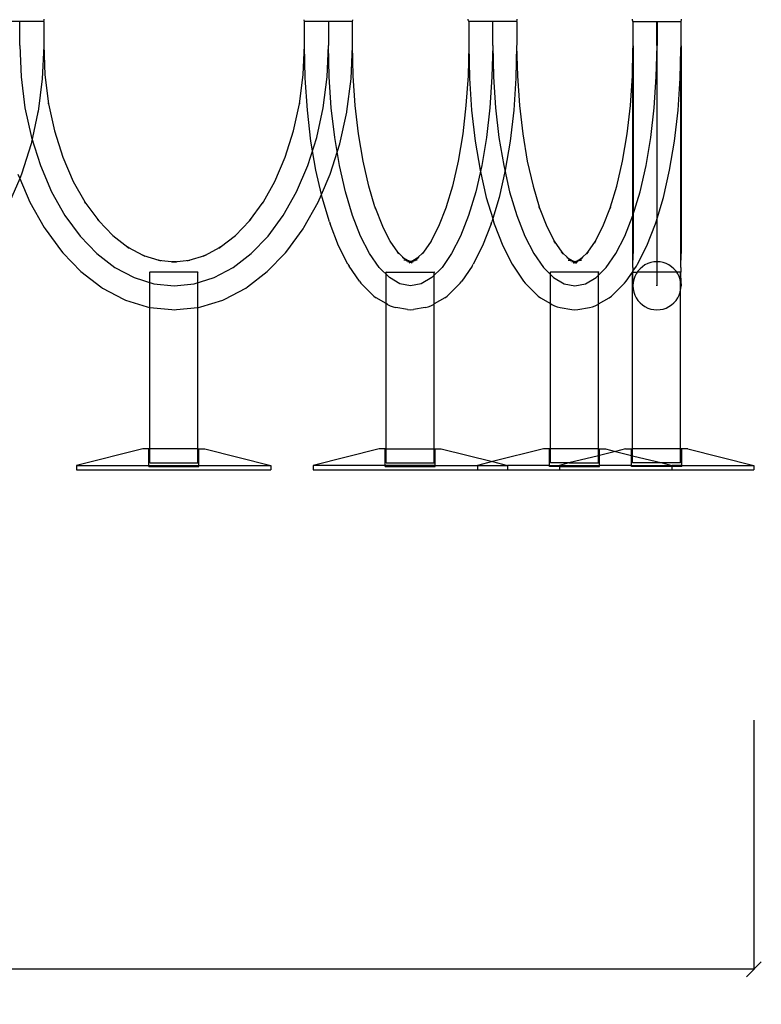
# Model space of a CAD drawing. Units: millimetres. Extents: x 1273 to 9995, y -3006 to 3105.
# Drawn here: x 4764 to 5264, y 1973 to 2637 of the extents above; entities that cross this region are included whole.
import ezdxf

# ---------------------------------------------------------------- set-up
doc = ezdxf.new("R2010")
doc.units = ezdxf.units.MM
doc.styles.get("Standard").update_dxf_attribs({"font": 'Arial.ttf'})
doc.dimstyles.get("Standard").update_dxf_attribs({"dimscale": 2, "dimtxt": 18, "dimasz": 5, "dimexe": 0.18, "dimexo": 0.0625, "dimgap": 0.14, "dimtad": 0, "dimtoh": 1, "dimdec": 0, "dimlfac": -2, "dimzin": 0, "dimdsep": 46, "dimtxsty": 'Standard', "dimblk": 'OBLIQUE', "dimblk1": 'OBLIQUE', "dimblk2": 'OBLIQUE', "dimcen": 2, "dimadec": 0, "dimazin": 0, "dimtfac": 1, "dimtdec": 0, "dimtofl": 0, "dimtmove": 0, "dimatfit": 3, "dimfxl": 1, "dimtolj": 1, "dimtzin": 0, "dimarcsym": 0})

# ---------------------------------------------------------------- blocks, each defined once
blk = doc.blocks.new('_Oblique')
at = {"color": 0, "linetype": 'ByBlock', "lineweight": -2}
blk.add_line((-0.5, -0.5), (0.5, 0.5), dxfattribs=at)
blk = doc.blocks.new('*D14')
at = {"color": 0, "lineweight": -2, "transparency": 16777216}
for p, q in [((1453.02, 2164.35), (1453.02, 1996.03)), ((5258.95, 2164.35), (5258.95, 1996.03)), ((1453.02, 1996.39), (3302.17, 1996.39)), ((5258.95, 1996.39), (3409.8, 1996.39))]:
    blk.add_line(p, q, dxfattribs=at)
at = {"layer": 'Defpoints', "color": 0, "transparency": 16777216}
for p in [(1453.02, 2164.47), (5258.95, 2164.47), (5258.95, 1996.39)]:
    blk.add_point(p, dxfattribs=at)
at = {"color": 0, "lineweight": -2, "transparency": 16777216, "xscale": 10, "yscale": 10, "zscale": 10, "rotation": 180}
blk.add_blockref('_Oblique', (1453.02, 1996.39), dxfattribs=at)
at = {"color": 0, "lineweight": -2, "transparency": 16777216, "xscale": 10, "yscale": 10, "zscale": 10}
blk.add_blockref('_Oblique', (5258.95, 1996.39), dxfattribs=at)
at = {"color": 0, "transparency": 16777216, "insert": (3355.99, 1996.39), "char_height": 36, "attachment_point": 5}
blk.add_mtext('\\A1;3800', dxfattribs=at)

msp = doc.modelspace()

# ---------------------------------------------------------------- linework, layer by layer
for p, q in [((4779.82, 2635.45), (4780.14, 2636.26)), ((4780.14, 2636.26), (4780.14, 2637.08)), ((4955.44, 2636.26), (4955.44, 2636.66)), ((4955.76, 2635.45), (4955.44, 2636.26)), ((4988.13, 2635.45), (4988.46, 2636.26)), ((4988.46, 2636.26), (4988.46, 2636.66)), ((5066.21, 2636.26), (5066.21, 2637.08)), ((5066.54, 2635.45), (5066.21, 2636.26)), ((5098.91, 2635.45), (5099.23, 2636.26)), ((5099.23, 2636.26), (5099.23, 2637.08)), ((5177.01, 2636.26), (5177.01, 2637.08)), ((5177.34, 2635.45), (5177.01, 2636.26)), ((5177.09, 2636.26), (5177.09, 2636.66)), ((5177.41, 2635.45), (5177.09, 2636.26)), ((5209.74, 2635.45), (5210.06, 2636.26)), ((5209.78, 2635.45), (5210.11, 2636.26)), ((5210.06, 2636.26), (5210.06, 2637.08)), ((5210.11, 2636.26), (5210.11, 2636.66)), ((4779.82, 2635.45), (4747.45, 2635.45)), ((4763.63, 2619.25), (4763.63, 2635.45)), ((4779.82, 2635.45), (4779.82, 2619.57)), ((4955.76, 2619.57), (4955.76, 2635.45)), ((4988.13, 2635.45), (4955.76, 2635.45)), ((4971.95, 2635.45), (4971.95, 2619.25)), ((4971.97, 2635.45), (4971.97, 2619.25)), ((4988.15, 2619.45), (4988.13, 2635.45)), ((5066.54, 2635.45), (5066.54, 2619.45)), ((5098.91, 2635.45), (5066.54, 2635.45)), ((5082.72, 2619.25), (5082.72, 2635.45)), ((5082.72, 2619.25), (5082.72, 2635.45)), ((5098.91, 2635.45), (5098.91, 2619.45)), ((5177.41, 2635.45), (5177.34, 2635.45)), ((5177.34, 2635.45), (5177.34, 2616.15)), ((5177.41, 2619.45), (5177.41, 2635.45)), ((5177.41, 2635.45), (5209.74, 2635.45)), ((5193.54, 2619.25), (5193.54, 2635.45)), ((5193.6, 2635.45), (5193.6, 2619.25)), ((5193.6, 2635.45), (5193.6, 2619.25)), ((5209.78, 2635.45), (5209.74, 2635.45)), ((5209.74, 2635.45), (5209.74, 2617.1)), ((5209.8, 2619.25), (5209.78, 2635.45)), ((4763.63, 2619.25), (4764.53, 2598.1)), ((4779.82, 2618.92), (4778.89, 2596.81)), ((4779.82, 2619.57), (4780.67, 2599.39)), ((4779.82, 2619.57), (4779.82, 2618.92)), ((4954.91, 2599.39), (4955.76, 2619.57)), ((4955.78, 2619.04), (4955.76, 2619.57)), ((4956.27, 2597.29), (4955.78, 2619.04)), ((4971.06, 2598.1), (4971.95, 2619.25)), ((4972.44, 2598.1), (4971.97, 2619.25)), ((4987.2, 2596.81), (4988.13, 2618.92)), ((4988.13, 2618.92), (4988.15, 2619.45)), ((4988.61, 2598.91), (4988.15, 2619.45)), ((5066.54, 2619.04), (5066.08, 2598.91)), ((5066.54, 2619.45), (5066.54, 2619.04)), ((5066.54, 2619.04), (5067.02, 2597.29)), ((5082.72, 2619.25), (5082.25, 2598.1)), ((5082.72, 2619.25), (5083.2, 2598.1)), ((5098.9, 2619.04), (5098.42, 2597.29)), ((5098.91, 2619.45), (5098.9, 2619.04)), ((5098.9, 2619.04), (5099.37, 2598.91)), ((5176.95, 2598.91), (5177.34, 2616.15)), ((5177.34, 2616.15), (5177.4, 2619.07)), ((5177.36, 2469.58), (5177.34, 2616.15)), ((5177.4, 2619.07), (5177.39, 2478.95)), ((5177.4, 2619.25), (5177.41, 2619.45)), ((5177.4, 2619.07), (5177.4, 2619.25)), ((5193.12, 2598.1), (5193.6, 2619.25)), ((5193.54, 2619.25), (5193.54, 2598.1)), ((5193.6, 2598.1), (5193.6, 2619.25)), ((5209.29, 2597.29), (5209.74, 2617.1)), ((5209.74, 2617.1), (5209.78, 2619.04)), ((5209.76, 2469.58), (5209.74, 2617.1)), ((5209.78, 2619.04), (5209.8, 2619.25)), ((5209.78, 2619.04), (5209.79, 2478.95)), ((4764.53, 2598.1), (4767.18, 2577.32)), ((4778.89, 2596.81), (4776.07, 2574.76)), ((4780.67, 2599.39), (4783.15, 2580)), ((4952.43, 2580), (4954.91, 2599.39)), ((4957.74, 2575.71), (4956.27, 2597.29)), ((4968.4, 2577.32), (4971.06, 2598.1)), ((4973.85, 2577.32), (4972.44, 2598.1)), ((4984.38, 2574.76), (4987.2, 2596.81)), ((4989.97, 2578.92), (4988.61, 2598.91)), ((5066.08, 2598.91), (5064.72, 2578.92)), ((5067.02, 2597.29), (5068.49, 2575.71)), ((5082.25, 2598.1), (5080.83, 2577.32)), ((5083.2, 2598.1), (5084.61, 2577.32)), ((5098.42, 2597.29), (5096.95, 2575.71)), ((5099.37, 2598.91), (5100.73, 2578.92)), ((5175.59, 2578.92), (5176.95, 2598.91)), ((5191.71, 2577.32), (5193.12, 2598.1)), ((5193.54, 2598.1), (5193.54, 2577.32)), ((5193.6, 2577.32), (5193.6, 2598.1)), ((5207.82, 2575.71), (5209.29, 2597.29)), ((4767.18, 2577.32), (4771.56, 2557.25)), ((4783.15, 2580), (4783.09, 2580.29)), ((4783.15, 2580), (4783.16, 2579.87)), ((4783.16, 2579.87), (4787.16, 2561.64)), ((4948.43, 2561.64), (4952.42, 2579.87)), ((4952.43, 2580), (4952.42, 2579.87)), ((4952.5, 2580.29), (4952.43, 2580)), ((4964.02, 2557.25), (4968.4, 2577.32)), ((4976.18, 2557.25), (4973.85, 2577.32)), ((4992.21, 2559.63), (4989.97, 2578.92)), ((5064.72, 2578.92), (5062.48, 2559.63)), ((5080.83, 2577.32), (5078.5, 2557.25)), ((5084.61, 2577.32), (5086.94, 2557.25)), ((5100.73, 2578.92), (5102.97, 2559.63)), ((5173.35, 2559.63), (5175.59, 2578.92)), ((5189.38, 2557.25), (5191.71, 2577.32)), ((5193.54, 2577.32), (5193.54, 2557.25)), ((5193.6, 2557.25), (5193.6, 2577.32)), ((4775.99, 2574.35), (4771.3, 2552.86)), ((4775.99, 2574.35), (4776.07, 2574.76)), ((4960.15, 2554.87), (4957.74, 2575.71)), ((4979.61, 2552.86), (4984.3, 2574.35)), ((4984.3, 2574.35), (4984.38, 2574.76)), ((5068.49, 2575.71), (5070.91, 2554.87)), ((5096.95, 2575.71), (5094.53, 2554.87)), ((5205.4, 2554.87), (5207.82, 2575.71)), ((4771.56, 2557.25), (4777.59, 2538.25)), ((4787.16, 2561.64), (4792.75, 2543.99)), ((4942.83, 2543.99), (4948.43, 2561.64)), ((4957.99, 2538.25), (4964.02, 2557.25)), ((4979.39, 2538.25), (4976.18, 2557.25)), ((4995.29, 2541.35), (4992.21, 2559.63)), ((5062.48, 2559.63), (5059.4, 2541.35)), ((5078.5, 2557.25), (5075.3, 2538.25)), ((5086.94, 2557.25), (5090.15, 2538.25)), ((5102.97, 2559.63), (5106.05, 2541.35)), ((5170.27, 2541.35), (5173.35, 2559.63)), ((5186.17, 2538.25), (5189.38, 2557.25)), ((5193.54, 2557.25), (5193.54, 2538.25)), ((5193.6, 2538.25), (5193.6, 2557.25)), ((4771.3, 2552.86), (4764.85, 2532.51)), ((4963.48, 2535.14), (4960.15, 2554.87)), ((4973.16, 2532.51), (4979.61, 2552.86)), ((5070.91, 2554.87), (5074.24, 2535.14)), ((5094.53, 2554.87), (5091.21, 2535.14)), ((5202.07, 2535.14), (5205.4, 2554.87)), ((4792.75, 2543.99), (4799.79, 2527.61)), ((4935.79, 2527.61), (4942.83, 2543.99)), ((4777.59, 2538.25), (4785.16, 2520.63)), ((4950.42, 2520.63), (4957.99, 2538.25)), ((4983.41, 2520.63), (4979.39, 2538.25)), ((4999.16, 2524.41), (4995.29, 2541.35)), ((5059.4, 2541.35), (5055.53, 2524.41)), ((5075.3, 2538.25), (5071.28, 2520.63)), ((5090.15, 2538.25), (5094.18, 2520.63)), ((5106.05, 2541.35), (5109.93, 2524.41)), ((5166.39, 2524.41), (5170.27, 2541.35)), ((5182.14, 2520.63), (5186.17, 2538.25)), ((5193.54, 2538.25), (5193.55, 2520.63)), ((5193.6, 2520.63), (5193.6, 2538.25)), ((4763.64, 2529.68), (4756.75, 2513.64)), ((4762.42, 2532.51), (4763.64, 2529.68)), ((4764.85, 2532.51), (4763.64, 2529.68)), ((4763.64, 2529.68), (4770.53, 2513.64)), ((4967.23, 2518.71), (4963.48, 2535.14)), ((4967.23, 2518.71), (4973.16, 2532.51)), ((5074.24, 2535.14), (5078.43, 2516.84)), ((5091.21, 2535.14), (5087.03, 2516.84)), ((5197.89, 2516.84), (5202.07, 2535.14)), ((4799.79, 2527.61), (4807.55, 2513.8)), ((4928.03, 2513.8), (4935.79, 2527.61)), ((5003.33, 2510.43), (4999.16, 2524.41)), ((5055.53, 2524.41), (5051.35, 2510.43)), ((5109.93, 2524.41), (5114.11, 2510.43)), ((5162.21, 2510.43), (5166.39, 2524.41)), ((4785.16, 2520.63), (4794.14, 2504.69)), ((4941.44, 2504.69), (4950.42, 2520.63)), ((4965.05, 2513.64), (4967.23, 2518.71)), ((4967.66, 2516.84), (4967.23, 2518.71)), ((4972.62, 2500.3), (4967.66, 2516.84)), ((4988.19, 2504.69), (4983.41, 2520.63)), ((5071.28, 2520.63), (5066.5, 2504.69)), ((5078.43, 2516.84), (5082.73, 2502.51)), ((5087.03, 2516.84), (5082.73, 2502.51)), ((5094.18, 2520.63), (5098.96, 2504.69)), ((5177.36, 2504.69), (5182.14, 2520.63)), ((5192.93, 2500.3), (5197.89, 2516.84)), ((5193.55, 2520.63), (5193.55, 2504.69)), ((5193.59, 2504.69), (5193.6, 2520.63)), ((4770.53, 2513.64), (4780.15, 2496.58)), ((4807.66, 2513.65), (4807.55, 2513.8)), ((4808.13, 2512.81), (4807.66, 2513.65)), ((4807.66, 2513.65), (4816.94, 2501)), ((4918.64, 2501), (4927.92, 2513.65)), ((4927.92, 2513.65), (4927.45, 2512.81)), ((4928.03, 2513.8), (4927.92, 2513.65)), ((4955.43, 2496.58), (4965.05, 2513.64)), ((5003.41, 2510.25), (5003.33, 2510.43)), ((5008.51, 2497.16), (5003.41, 2510.25)), ((5003.75, 2509.09), (5003.41, 2510.25)), ((5051.28, 2510.25), (5046.18, 2497.16)), ((5051.28, 2510.25), (5050.93, 2509.09)), ((5051.35, 2510.43), (5051.28, 2510.25)), ((5114.17, 2510.26), (5114.11, 2510.43)), ((5114.52, 2509.09), (5114.17, 2510.26)), ((5114.17, 2510.26), (5119.28, 2497.16)), ((5157.03, 2497.16), (5162.15, 2510.26)), ((5162.15, 2510.26), (5161.79, 2509.09)), ((5162.15, 2510.26), (5162.21, 2510.43)), ((4794.14, 2504.69), (4804.38, 2490.72)), ((4931.2, 2490.72), (4941.44, 2504.69)), ((4993.63, 2490.72), (4988.19, 2504.69)), ((5066.5, 2504.69), (5061.05, 2490.72)), ((5098.96, 2504.69), (5104.41, 2490.72)), ((5171.91, 2490.72), (5177.36, 2504.69)), ((5193.55, 2504.69), (5193.55, 2490.72)), ((5193.59, 2490.72), (5193.59, 2504.69)), ((4780.15, 2496.58), (4780.73, 2495.59)), ((4816.94, 2501), (4816.09, 2501.88)), ((4816.94, 2501), (4816.98, 2500.94)), ((4816.98, 2500.94), (4826.44, 2491.13)), ((4909.15, 2491.13), (4918.6, 2500.94)), ((4918.64, 2501), (4918.6, 2500.94)), ((4919.49, 2501.88), (4918.64, 2501)), ((4954.85, 2495.59), (4955.43, 2496.58)), ((4972.62, 2500.3), (4973.04, 2498.95)), ((4978.76, 2484.28), (4973.04, 2498.95)), ((5013.42, 2487.51), (5008.51, 2497.16)), ((5046.18, 2497.16), (5041.26, 2487.51)), ((5081.65, 2498.95), (5075.93, 2484.28)), ((5081.65, 2498.95), (5082.07, 2500.3)), ((5082.73, 2502.51), (5082.07, 2500.3)), ((5082.73, 2502.51), (5083.39, 2500.3)), ((5083.39, 2500.3), (5083.81, 2498.95)), ((5083.81, 2498.95), (5089.54, 2484.28)), ((5119.28, 2497.16), (5124.21, 2487.51)), ((5152.11, 2487.51), (5157.03, 2497.16)), ((5186.78, 2484.28), (5192.51, 2498.95)), ((5192.51, 2498.95), (5192.93, 2500.3)), ((4780.73, 2495.59), (4791.79, 2480.5)), ((4804.38, 2490.72), (4815.71, 2478.95)), ((4826.44, 2491.13), (4836.67, 2483.28)), ((4898.91, 2483.28), (4909.15, 2491.13)), ((4919.87, 2478.95), (4931.2, 2490.72)), ((4943.79, 2480.5), (4954.85, 2495.59)), ((4999.66, 2478.95), (4993.63, 2490.72)), ((5061.05, 2490.72), (5055.03, 2478.95)), ((5104.41, 2490.72), (5110.44, 2478.95)), ((5165.88, 2478.95), (5171.91, 2490.72)), ((5193.55, 2490.72), (5193.55, 2478.95)), ((5193.59, 2478.95), (5193.59, 2490.72)), ((4837.59, 2482.57), (4836.37, 2483.43)), ((4836.37, 2483.43), (4836.67, 2483.28)), ((4836.67, 2483.28), (4837.59, 2482.57)), ((4836.67, 2483.28), (4847.08, 2477.78)), ((4888.51, 2477.78), (4898.91, 2483.28)), ((4899.21, 2483.43), (4897.99, 2482.57)), ((4897.99, 2482.57), (4898.91, 2483.28)), ((4898.91, 2483.28), (4899.21, 2483.43)), ((4985.08, 2471.92), (4978.76, 2484.28)), ((5013.51, 2487.39), (5013.42, 2487.51)), ((5014.23, 2485.98), (5013.51, 2487.39)), ((5018.68, 2479.92), (5013.51, 2487.39)), ((5041.18, 2487.39), (5036.01, 2479.92)), ((5041.18, 2487.39), (5040.46, 2485.98)), ((5041.26, 2487.51), (5041.18, 2487.39)), ((5075.93, 2484.28), (5069.6, 2471.92)), ((5089.54, 2484.28), (5095.87, 2471.92)), ((5124.29, 2487.39), (5124.21, 2487.51)), ((5125.01, 2485.98), (5124.29, 2487.39)), ((5124.29, 2487.39), (5129.47, 2479.93)), ((5146.85, 2479.93), (5152.03, 2487.39)), ((5152.03, 2487.39), (5151.31, 2485.98)), ((5152.11, 2487.51), (5152.03, 2487.39)), ((5180.45, 2471.92), (5186.78, 2484.28)), ((4791.79, 2480.5), (4792.68, 2479.57)), ((4792.68, 2479.57), (4804.99, 2466.77)), ((4815.71, 2478.95), (4827.93, 2469.58)), ((4848.08, 2477.25), (4846.65, 2477.91)), ((4846.65, 2477.91), (4847.08, 2477.78)), ((4847.08, 2477.78), (4848.08, 2477.25)), ((4847.08, 2477.78), (4857.51, 2474.55)), ((4878.07, 2474.55), (4888.51, 2477.78)), ((4888.93, 2477.91), (4887.5, 2477.25)), ((4887.5, 2477.25), (4888.51, 2477.78)), ((4888.51, 2477.78), (4888.93, 2477.91)), ((4907.65, 2469.58), (4919.87, 2478.95)), ((4930.59, 2466.77), (4942.9, 2479.57)), ((4942.9, 2479.57), (4943.79, 2480.5)), ((5006.15, 2469.58), (4999.66, 2478.95)), ((5019.52, 2478.71), (5018.42, 2480.18)), ((5018.68, 2479.92), (5018.42, 2480.18)), ((5019.52, 2478.71), (5018.68, 2479.92)), ((5022.87, 2475.76), (5018.68, 2479.92)), ((5036.01, 2479.92), (5031.82, 2475.76)), ((5036.27, 2480.18), (5035.16, 2478.71)), ((5036.01, 2479.92), (5035.16, 2478.71)), ((5036.27, 2480.18), (5036.01, 2479.92)), ((5055.03, 2478.95), (5048.54, 2469.58)), ((5110.44, 2478.95), (5116.94, 2469.58)), ((5130.31, 2478.71), (5129.21, 2480.18)), ((5129.21, 2480.18), (5129.47, 2479.93)), ((5129.47, 2479.93), (5130.31, 2478.71)), ((5129.47, 2479.93), (5133.66, 2475.77)), ((5142.66, 2475.77), (5146.85, 2479.93)), ((5147.11, 2480.18), (5146, 2478.71)), ((5146, 2478.71), (5146.85, 2479.93)), ((5146.85, 2479.93), (5147.11, 2480.18)), ((5159.37, 2469.58), (5165.88, 2478.95)), ((5177.36, 2469.58), (5177.39, 2478.95)), ((5193.55, 2478.95), (5193.56, 2469.58)), ((5193.58, 2469.58), (5193.59, 2478.95)), ((5209.76, 2469.58), (5209.79, 2478.95)), ((4858.72, 2474.18), (4857.17, 2474.59)), ((4857.17, 2474.59), (4857.51, 2474.55)), ((4857.51, 2474.55), (4858.72, 2474.18)), ((4857.51, 2474.55), (4867.79, 2473.51)), ((4866.17, 2473.34), (4867.79, 2473.51)), ((4867.79, 2473.48), (4866.17, 2473.34)), ((4867.79, 2473.51), (4878.07, 2474.55)), ((4867.79, 2473.51), (4869.41, 2473.34)), ((4869.41, 2473.34), (4867.79, 2473.48)), ((4878.42, 2474.59), (4876.86, 2474.18)), ((4876.86, 2474.18), (4878.07, 2474.55)), ((4878.07, 2474.55), (4878.42, 2474.59)), ((4985.08, 2471.92), (4985.89, 2470.39)), ((4992.78, 2460.45), (4985.89, 2470.39)), ((5023.42, 2475.21), (5021.87, 2476.35)), ((5022.87, 2475.76), (5021.87, 2476.35)), ((5024.38, 2474.26), (5022.82, 2474.59)), ((5024.34, 2474.3), (5022.82, 2474.59)), ((5023.42, 2475.21), (5022.87, 2475.76)), ((5025.9, 2474), (5022.87, 2475.76)), ((5024.34, 2474.3), (5023.42, 2475.21)), ((5024.38, 2474.26), (5024.34, 2474.3)), ((5025.9, 2474), (5024.34, 2474.3)), ((5024.76, 2474.18), (5024.38, 2474.26)), ((5024.79, 2473.85), (5024.38, 2474.26)), ((5026.47, 2473.55), (5024.76, 2474.18)), ((5026.47, 2473.55), (5025.36, 2473.34)), ((5026.73, 2473.44), (5025.36, 2473.34)), ((5027.34, 2473.72), (5025.9, 2474)), ((5026.62, 2473.58), (5025.9, 2474)), ((5027.3, 2473.13), (5026.33, 2472.57)), ((5027.34, 2473.11), (5026.33, 2472.57)), ((5026.62, 2473.58), (5026.47, 2473.55)), ((5026.61, 2473.5), (5026.47, 2473.55)), ((5026.73, 2473.44), (5026.61, 2473.5)), ((5027.34, 2473.72), (5026.62, 2473.58)), ((5026.85, 2473.45), (5026.62, 2473.58)), ((5026.85, 2473.45), (5026.73, 2473.44)), ((5027.3, 2473.13), (5026.73, 2473.44)), ((5027.34, 2473.48), (5026.85, 2473.45)), ((5027.34, 2473.16), (5026.85, 2473.45)), ((5027.34, 2473.16), (5027.3, 2473.13)), ((5027.34, 2473.11), (5027.3, 2473.13)), ((5028.79, 2474), (5027.34, 2473.72)), ((5028.07, 2473.58), (5027.34, 2473.72)), ((5027.84, 2473.45), (5027.34, 2473.48)), ((5027.84, 2473.45), (5027.34, 2473.16)), ((5027.39, 2473.13), (5027.34, 2473.16)), ((5027.39, 2473.13), (5027.34, 2473.11)), ((5028.35, 2472.57), (5027.34, 2473.11)), ((5027.96, 2473.44), (5027.39, 2473.13)), ((5028.35, 2472.57), (5027.39, 2473.13)), ((5028.07, 2473.58), (5027.84, 2473.45)), ((5027.96, 2473.44), (5027.84, 2473.45)), ((5028.08, 2473.5), (5027.96, 2473.44)), ((5029.33, 2473.34), (5027.96, 2473.44)), ((5028.79, 2474), (5028.07, 2473.58)), ((5028.22, 2473.55), (5028.07, 2473.58)), ((5028.22, 2473.55), (5028.08, 2473.5)), ((5029.93, 2474.18), (5028.22, 2473.55)), ((5029.33, 2473.34), (5028.22, 2473.55)), ((5031.82, 2475.76), (5028.79, 2474)), ((5030.34, 2474.3), (5028.79, 2474)), ((5030.3, 2474.26), (5029.9, 2473.85)), ((5030.3, 2474.26), (5029.93, 2474.18)), ((5031.87, 2474.59), (5030.3, 2474.26)), ((5030.34, 2474.3), (5030.3, 2474.26)), ((5031.27, 2475.21), (5030.34, 2474.3)), ((5031.87, 2474.59), (5030.34, 2474.3)), ((5032.82, 2476.35), (5031.27, 2475.21)), ((5031.82, 2475.76), (5031.27, 2475.21)), ((5032.82, 2476.35), (5031.82, 2475.76)), ((5068.8, 2470.39), (5061.91, 2460.45)), ((5068.8, 2470.39), (5069.6, 2471.92)), ((5095.87, 2471.92), (5096.67, 2470.39)), ((5096.67, 2470.39), (5103.57, 2460.45)), ((5134.22, 2475.21), (5132.67, 2476.35)), ((5132.67, 2476.35), (5133.66, 2475.77)), ((5135.18, 2474.26), (5133.63, 2474.59)), ((5133.63, 2474.59), (5135.14, 2474.3)), ((5133.66, 2475.77), (5134.22, 2475.21)), ((5133.66, 2475.77), (5136.7, 2474)), ((5135.14, 2474.3), (5134.22, 2475.21)), ((5135.14, 2474.3), (5135.18, 2474.26)), ((5135.14, 2474.3), (5136.7, 2474)), ((5135.18, 2474.26), (5135.59, 2473.85)), ((5135.56, 2474.18), (5135.18, 2474.26)), ((5137.28, 2473.55), (5135.56, 2474.18)), ((5136.17, 2473.34), (5137.28, 2473.55)), ((5137.54, 2473.44), (5136.17, 2473.34)), ((5136.7, 2474), (5138.16, 2473.72)), ((5136.7, 2474), (5137.42, 2473.58)), ((5137.16, 2472.57), (5138.12, 2473.13)), ((5138.16, 2473.11), (5137.16, 2472.57)), ((5137.28, 2473.55), (5137.42, 2473.58)), ((5137.42, 2473.5), (5137.28, 2473.55)), ((5137.42, 2473.58), (5138.16, 2473.72)), ((5137.42, 2473.58), (5137.66, 2473.44)), ((5137.54, 2473.44), (5137.42, 2473.5)), ((5137.66, 2473.44), (5137.54, 2473.44)), ((5138.12, 2473.13), (5137.54, 2473.44)), ((5138.16, 2473.48), (5137.66, 2473.44)), ((5137.66, 2473.44), (5138.16, 2473.15)), ((5138.12, 2473.13), (5138.16, 2473.15)), ((5138.16, 2473.11), (5138.12, 2473.13)), ((5138.16, 2473.72), (5139.62, 2474)), ((5138.16, 2473.72), (5138.89, 2473.58)), ((5138.66, 2473.44), (5138.16, 2473.48)), ((5138.16, 2473.15), (5138.66, 2473.44)), ((5138.16, 2473.15), (5138.2, 2473.13)), ((5138.2, 2473.13), (5138.16, 2473.11)), ((5139.16, 2472.57), (5138.16, 2473.11)), ((5138.78, 2473.44), (5138.2, 2473.13)), ((5138.2, 2473.13), (5139.16, 2472.57)), ((5138.66, 2473.44), (5138.89, 2473.58)), ((5138.78, 2473.44), (5138.66, 2473.44)), ((5138.9, 2473.5), (5138.78, 2473.44)), ((5140.15, 2473.34), (5138.78, 2473.44)), ((5138.89, 2473.58), (5139.62, 2474)), ((5138.89, 2473.58), (5139.04, 2473.55)), ((5139.04, 2473.55), (5138.9, 2473.5)), ((5140.75, 2474.18), (5139.04, 2473.55)), ((5139.04, 2473.55), (5140.15, 2473.34)), ((5139.62, 2474), (5142.66, 2475.77)), ((5139.62, 2474), (5141.18, 2474.3)), ((5141.14, 2474.26), (5140.73, 2473.85)), ((5141.14, 2474.26), (5140.75, 2474.18)), ((5142.69, 2474.59), (5141.14, 2474.26)), ((5141.18, 2474.3), (5141.14, 2474.26)), ((5142.1, 2475.21), (5141.18, 2474.3)), ((5141.18, 2474.3), (5142.69, 2474.59)), ((5143.65, 2476.35), (5142.1, 2475.21)), ((5142.1, 2475.21), (5142.66, 2475.77)), ((5142.66, 2475.77), (5143.65, 2476.35)), ((5177.36, 2467.1), (5179.65, 2470.39)), ((5179.65, 2470.39), (5180.45, 2471.92)), ((5183.71, 2470.13), (5182.12, 2468.72)), ((5185.47, 2471.3), (5183.71, 2470.13)), ((5187.37, 2472.24), (5185.47, 2471.3)), ((5189.38, 2472.93), (5187.37, 2472.24)), ((5191.46, 2473.34), (5189.38, 2472.93)), ((5193.57, 2473.48), (5191.46, 2473.34)), ((5195.69, 2473.34), (5193.57, 2473.48)), ((5197.76, 2472.93), (5195.69, 2473.34)), ((5199.77, 2472.24), (5197.76, 2472.93)), ((5201.67, 2471.3), (5199.77, 2472.24)), ((5203.43, 2470.13), (5201.67, 2471.3)), ((5205.03, 2468.72), (5203.43, 2470.13)), ((4804.99, 2466.77), (4818.27, 2456.59)), ((4827.93, 2469.58), (4840.83, 2462.77)), ((4851.11, 2466.59), (4851.11, 2466.68)), ((4851.43, 2466.4), (4851.11, 2466.59)), ((4851.43, 2442.65), (4851.43, 2466.4)), ((4883.8, 2466.4), (4851.43, 2466.4)), ((4883.8, 2466.4), (4884.12, 2466.59)), ((4883.8, 2442.62), (4883.8, 2466.4)), ((4884.12, 2466.59), (4884.12, 2466.68)), ((4894.75, 2462.77), (4907.65, 2469.58)), ((4917.31, 2456.59), (4930.59, 2466.77)), ((5013.01, 2462.77), (5006.15, 2469.58)), ((5010.62, 2466.59), (5010.62, 2466.68)), ((5010.94, 2466.4), (5010.62, 2466.59)), ((5010.94, 2445.23), (5010.94, 2466.4)), ((5010.94, 2466.4), (5043.31, 2466.4)), ((5048.54, 2469.58), (5041.68, 2462.77)), ((5043.31, 2466.4), (5043.64, 2466.59)), ((5043.31, 2444.98), (5043.31, 2466.4)), ((5043.64, 2466.59), (5043.64, 2466.68)), ((5116.94, 2469.58), (5123.81, 2462.77)), ((5121.43, 2466.59), (5121.43, 2466.68)), ((5121.76, 2466.4), (5121.43, 2466.59)), ((5121.76, 2445.23), (5121.76, 2466.4)), ((5154.13, 2466.4), (5121.76, 2466.4)), ((5152.51, 2462.77), (5159.37, 2469.58)), ((5154.13, 2466.4), (5154.45, 2466.59)), ((5154.13, 2444.98), (5154.13, 2466.4)), ((5154.45, 2466.59), (5154.45, 2466.68)), ((5172.74, 2460.45), (5176.95, 2466.51)), ((5176.82, 2466.59), (5176.82, 2466.68)), ((5176.95, 2466.51), (5176.82, 2466.59)), ((5176.95, 2466.51), (5177.36, 2467.1)), ((5177.14, 2466.4), (5176.95, 2466.51)), ((5177.14, 2347.2), (5177.14, 2466.4)), ((5177.14, 2466.4), (5177.36, 2466.4)), ((5177.36, 2469.58), (5177.36, 2467.1)), ((5177.36, 2467.1), (5177.36, 2466.4)), ((5177.37, 2458.63), (5177.36, 2466.4)), ((5177.36, 2466.4), (5180.23, 2466.4)), ((5178.6, 2463.46), (5177.92, 2461.45)), ((5179.54, 2465.36), (5178.6, 2463.46)), ((5180.23, 2466.4), (5179.54, 2465.36)), ((5180.72, 2467.13), (5180.23, 2466.4)), ((5206.91, 2466.4), (5180.23, 2466.4)), ((5182.12, 2468.72), (5180.72, 2467.13)), ((5193.56, 2469.58), (5193.56, 2462.77)), ((5193.58, 2462.77), (5193.58, 2469.58)), ((5206.42, 2467.13), (5205.03, 2468.72)), ((5206.91, 2466.4), (5206.42, 2467.13)), ((5207.6, 2465.36), (5206.91, 2466.4)), ((5209.54, 2466.4), (5206.91, 2466.4)), ((5208.54, 2463.46), (5207.6, 2465.36)), ((5209.22, 2461.45), (5208.54, 2463.46)), ((5209.54, 2466.4), (5209.76, 2466.53)), ((5209.54, 2459.82), (5209.54, 2466.4)), ((5209.76, 2469.58), (5209.76, 2466.53)), ((5209.76, 2466.53), (5209.87, 2466.59)), ((5209.77, 2458.63), (5209.76, 2466.53)), ((5209.87, 2466.59), (5209.87, 2466.68)), ((4818.27, 2456.59), (4819.49, 2455.72)), ((4840.83, 2462.77), (4854.2, 2458.63)), ((4854.2, 2458.63), (4867.79, 2457.25)), ((4867.79, 2457.25), (4881.39, 2458.63)), ((4881.39, 2458.63), (4894.75, 2462.77)), ((4916.09, 2455.72), (4917.31, 2456.59)), ((4992.78, 2460.45), (4993.88, 2458.97)), ((5001.23, 2451.68), (4993.88, 2458.97)), ((5020.12, 2458.63), (5013.01, 2462.77)), ((5027.34, 2457.25), (5020.12, 2458.63)), ((5034.57, 2458.63), (5027.34, 2457.25)), ((5041.68, 2462.77), (5034.57, 2458.63)), ((5060.8, 2458.97), (5053.46, 2451.68)), ((5060.8, 2458.97), (5061.91, 2460.45)), ((5103.57, 2460.45), (5104.68, 2458.97)), ((5104.68, 2458.97), (5112.03, 2451.68)), ((5123.81, 2462.77), (5130.92, 2458.63)), ((5130.92, 2458.63), (5138.16, 2457.25)), ((5138.16, 2457.25), (5145.4, 2458.63)), ((5145.4, 2458.63), (5152.51, 2462.77)), ((5164.29, 2451.68), (5171.64, 2458.97)), ((5171.64, 2458.97), (5172.74, 2460.45)), ((5177.51, 2459.36), (5177.37, 2457.25)), ((5177.37, 2458.63), (5177.37, 2457.25)), ((5177.37, 2457.25), (5177.51, 2455.13)), ((5177.92, 2461.45), (5177.51, 2459.36)), ((5193.56, 2462.77), (5193.57, 2458.63)), ((5193.57, 2458.63), (5193.57, 2457.25)), ((5193.57, 2457.25), (5193.58, 2458.63)), ((5193.58, 2458.63), (5193.58, 2462.77)), ((5209.54, 2459.82), (5209.22, 2461.45)), ((5209.63, 2459.36), (5209.54, 2459.82)), ((5209.54, 2454.67), (5209.54, 2459.82)), ((5209.77, 2457.25), (5209.63, 2459.36)), ((5209.63, 2455.13), (5209.77, 2457.25)), ((5209.77, 2458.63), (5209.77, 2457.25)), ((4819.49, 2455.72), (4833.59, 2448.28)), ((4901.99, 2448.28), (4916.09, 2455.72)), ((5001.23, 2451.68), (5002.6, 2450.32)), ((5002.6, 2450.32), (5004.15, 2449.18)), ((5050.53, 2449.18), (5052.08, 2450.32)), ((5052.08, 2450.32), (5053.46, 2451.68)), ((5112.03, 2451.68), (5113.4, 2450.32)), ((5113.4, 2450.32), (5114.95, 2449.18)), ((5161.36, 2449.18), (5162.91, 2450.32)), ((5162.91, 2450.32), (5164.29, 2451.68)), ((5177.51, 2455.13), (5177.92, 2453.04)), ((5177.92, 2453.04), (5178.6, 2451.03)), ((5178.6, 2451.03), (5179.54, 2449.13)), ((5207.6, 2449.13), (5208.54, 2451.03)), ((5208.54, 2451.03), (5209.22, 2453.04)), ((5209.22, 2453.04), (5209.54, 2454.67)), ((5209.54, 2454.67), (5209.63, 2455.13)), ((5209.54, 2347.2), (5209.54, 2454.67)), ((4833.59, 2448.28), (4835.01, 2447.62)), ((4835.01, 2447.62), (4849.67, 2443.08)), ((4885.91, 2443.08), (4900.57, 2447.62)), ((4900.57, 2447.62), (4901.99, 2448.28)), ((5010.94, 2445.23), (5004.15, 2449.18)), ((5011.88, 2444.69), (5010.94, 2445.23)), ((5010.94, 2347.2), (5010.94, 2445.23)), ((5011.88, 2444.69), (5013.62, 2443.76)), ((5013.62, 2443.76), (5015.48, 2443.08)), ((5039.21, 2443.08), (5041.07, 2443.76)), ((5041.07, 2443.76), (5042.81, 2444.69)), ((5043.31, 2444.98), (5042.81, 2444.69)), ((5050.53, 2449.18), (5043.31, 2444.98)), ((5043.31, 2347.2), (5043.31, 2444.98)), ((5114.95, 2449.18), (5121.76, 2445.23)), ((5121.76, 2445.23), (5122.68, 2444.69)), ((5121.76, 2347.2), (5121.76, 2445.23)), ((5122.68, 2444.69), (5124.43, 2443.76)), ((5124.43, 2443.76), (5126.28, 2443.08)), ((5150.04, 2443.08), (5151.89, 2443.76)), ((5151.89, 2443.76), (5153.63, 2444.69)), ((5153.63, 2444.69), (5154.13, 2444.98)), ((5154.13, 2444.98), (5161.36, 2449.18)), ((5154.13, 2347.2), (5154.13, 2444.98)), ((5179.54, 2449.13), (5180.72, 2447.36)), ((5180.72, 2447.36), (5182.12, 2445.77)), ((5182.12, 2445.77), (5183.71, 2444.37)), ((5183.71, 2444.37), (5185.47, 2443.19)), ((5185.47, 2443.19), (5187.37, 2442.25)), ((5199.77, 2442.25), (5201.67, 2443.19)), ((5201.67, 2443.19), (5203.43, 2444.37)), ((5203.43, 2444.37), (5205.03, 2445.77)), ((5205.03, 2445.77), (5206.42, 2447.36)), ((5206.42, 2447.36), (5207.6, 2449.13)), ((4849.67, 2443.08), (4851.23, 2442.67)), ((4851.23, 2442.67), (4851.43, 2442.65)), ((4851.43, 2442.65), (4866.17, 2441.15)), ((4851.43, 2347.2), (4851.43, 2442.65)), ((4866.17, 2441.15), (4867.79, 2441.01)), ((4867.79, 2441.01), (4869.41, 2441.15)), ((4869.41, 2441.15), (4883.8, 2442.62)), ((4883.8, 2442.62), (4884.36, 2442.67)), ((4883.8, 2347.2), (4883.8, 2442.62)), ((4884.36, 2442.67), (4885.91, 2443.08)), ((5015.48, 2443.08), (5017.41, 2442.67)), ((5025.36, 2441.15), (5017.41, 2442.67)), ((5025.36, 2441.15), (5027.34, 2441.01)), ((5027.34, 2441.01), (5029.33, 2441.15)), ((5037.28, 2442.67), (5029.33, 2441.15)), ((5037.28, 2442.67), (5039.21, 2443.08)), ((5126.28, 2443.08), (5128.22, 2442.67)), ((5128.22, 2442.67), (5136.17, 2441.15)), ((5136.17, 2441.15), (5138.16, 2441.01)), ((5138.16, 2441.01), (5140.15, 2441.15)), ((5140.15, 2441.15), (5148.1, 2442.67)), ((5148.1, 2442.67), (5150.04, 2443.08)), ((5187.37, 2442.25), (5189.38, 2441.56)), ((5189.38, 2441.56), (5191.46, 2441.15)), ((5191.46, 2441.15), (5193.57, 2441.01)), ((5193.57, 2441.01), (5195.69, 2441.15)), ((5195.69, 2441.15), (5197.76, 2441.56)), ((5197.76, 2441.56), (5199.77, 2442.25)), ((4846.7, 2347.2), (4802.07, 2336.18)), ((4850.75, 2347.2), (4846.7, 2347.2)), ((4850.75, 2336.18), (4850.75, 2347.2)), ((4851.43, 2347.2), (4850.75, 2347.2)), ((4851.43, 2337.77), (4851.43, 2347.2)), ((4883.8, 2347.2), (4851.43, 2347.2)), ((4883.8, 2337.77), (4883.8, 2347.2)), ((4883.8, 2347.2), (4884.48, 2347.2)), ((4884.48, 2336.18), (4884.48, 2347.2)), ((4884.48, 2347.2), (4888.53, 2347.2)), ((4888.53, 2347.2), (4933.16, 2336.18)), ((5006.22, 2347.2), (4961.58, 2336.18)), ((5010.26, 2347.2), (5006.22, 2347.2)), ((5010.26, 2336.18), (5010.26, 2347.2)), ((5010.94, 2347.2), (5010.26, 2347.2)), ((5010.94, 2337.77), (5010.94, 2347.2)), ((5010.94, 2347.2), (5043.31, 2347.2)), ((5043.31, 2337.77), (5043.31, 2347.2)), ((5043.31, 2347.2), (5043.99, 2347.2)), ((5043.99, 2336.18), (5043.99, 2347.2)), ((5043.99, 2347.2), (5048.04, 2347.2)), ((5048.04, 2347.2), (5082.54, 2338.68)), ((5117.03, 2347.2), (5082.54, 2338.68)), ((5121.08, 2347.2), (5117.03, 2347.2)), ((5121.08, 2336.18), (5121.08, 2347.2)), ((5121.76, 2347.2), (5121.08, 2347.2)), ((5121.76, 2337.77), (5121.76, 2347.2)), ((5154.13, 2347.2), (5121.76, 2347.2)), ((5154.13, 2342.69), (5154.13, 2347.2)), ((5154.13, 2347.2), (5154.81, 2347.2)), ((5154.81, 2342.86), (5154.81, 2347.2)), ((5154.81, 2347.2), (5158.86, 2347.2)), ((5165.63, 2345.53), (5154.81, 2342.86)), ((5158.86, 2347.2), (5165.63, 2345.53)), ((5172.41, 2347.2), (5165.63, 2345.53)), ((5165.63, 2345.53), (5176.46, 2342.85)), ((5172.41, 2347.2), (5176.46, 2347.2)), ((5176.46, 2342.85), (5176.46, 2347.2)), ((5176.46, 2347.2), (5177.14, 2347.2)), ((5177.14, 2342.69), (5177.14, 2347.2)), ((5209.54, 2347.2), (5177.14, 2347.2)), ((5209.54, 2337.77), (5209.54, 2347.2)), ((5210.22, 2347.2), (5209.54, 2347.2)), ((5210.22, 2336.18), (5210.22, 2347.2)), ((5214.27, 2347.2), (5210.22, 2347.2)), ((5214.27, 2347.2), (5258.95, 2336.18)), ((4851.43, 2337.77), (4883.8, 2337.77)), ((5010.94, 2337.77), (5043.31, 2337.77)), ((5082.54, 2338.68), (5072.39, 2336.18)), ((5082.54, 2338.68), (5092.68, 2336.18)), ((5134.17, 2337.77), (5121.76, 2337.77)), ((5134.17, 2337.77), (5127.73, 2336.18)), ((5154.13, 2342.69), (5134.17, 2337.77)), ((5134.17, 2337.77), (5154.13, 2337.77)), ((5154.81, 2342.86), (5154.13, 2342.69)), ((5154.13, 2337.77), (5154.13, 2342.69)), ((5154.81, 2336.18), (5154.81, 2342.86)), ((5176.46, 2336.18), (5176.46, 2342.85)), ((5176.46, 2342.85), (5177.14, 2342.69)), ((5177.14, 2337.77), (5177.14, 2342.69)), ((5177.14, 2342.69), (5197.06, 2337.77)), ((5197.06, 2337.77), (5177.14, 2337.77)), ((5197.06, 2337.77), (5203.49, 2336.18)), ((5209.54, 2337.77), (5197.06, 2337.77)), ((4802.07, 2336.18), (4802.07, 2333.04)), ((4802.07, 2336.18), (4850.75, 2336.18)), ((4802.07, 2333.04), (4933.16, 2333.04)), ((4850.75, 2335.47), (4850.75, 2336.18)), ((4850.75, 2336.18), (4884.48, 2336.18)), ((4850.75, 2335.47), (4884.48, 2335.47)), ((4884.48, 2335.47), (4884.48, 2336.18)), ((4884.48, 2336.18), (4933.16, 2336.18)), ((4933.16, 2336.18), (4933.16, 2333.04)), ((4961.58, 2336.18), (4961.58, 2333.04)), ((5010.26, 2336.18), (4961.58, 2336.18)), ((4961.58, 2333.04), (5072.39, 2333.04)), ((5010.26, 2335.47), (5010.26, 2336.18)), ((5043.99, 2336.18), (5010.26, 2336.18)), ((5010.26, 2335.47), (5043.99, 2335.47)), ((5043.99, 2335.47), (5043.99, 2336.18)), ((5043.99, 2336.18), (5072.39, 2336.18)), ((5072.39, 2336.18), (5072.39, 2333.04)), ((5072.39, 2336.18), (5092.68, 2336.18)), ((5072.39, 2333.04), (5092.68, 2333.04)), ((5092.68, 2336.18), (5092.68, 2333.04)), ((5121.08, 2336.18), (5092.68, 2336.18)), ((5092.68, 2333.04), (5127.73, 2333.04)), ((5121.08, 2335.47), (5121.08, 2336.18)), ((5121.08, 2336.18), (5127.73, 2336.18)), ((5127.73, 2335.47), (5121.08, 2335.47)), ((5127.73, 2336.18), (5127.73, 2335.47)), ((5127.73, 2336.18), (5154.81, 2336.18)), ((5127.73, 2335.47), (5127.73, 2333.04)), ((5127.73, 2335.47), (5154.81, 2335.47)), ((5127.73, 2333.04), (5203.49, 2333.04)), ((5154.81, 2335.47), (5154.81, 2336.18)), ((5176.46, 2336.18), (5154.81, 2336.18)), ((5176.46, 2335.47), (5176.46, 2336.18)), ((5176.46, 2336.18), (5203.49, 2336.18)), ((5203.49, 2335.47), (5176.46, 2335.47)), ((5203.49, 2336.18), (5203.49, 2335.47)), ((5210.22, 2336.18), (5203.49, 2336.18)), ((5203.49, 2335.47), (5203.49, 2333.04)), ((5210.22, 2335.47), (5203.49, 2335.47)), ((5203.49, 2333.04), (5258.95, 2333.04)), ((5210.22, 2335.47), (5210.22, 2336.18)), ((5210.22, 2336.18), (5258.95, 2336.18)), ((5258.95, 2336.18), (5258.95, 2333.04))]:
    msp.add_line(p, q)

# ---------------------------------------------------------------- dimensions: what is measured, and where the dimension line sits
at = {"color": 250}
dim = msp.add_linear_dim(base=(5258.95, 1996.39), p1=(1453.02, 2164.47), p2=(5258.95, 2164.47), text='3800', dimstyle='Standard', dxfattribs=at)
dim.commit()
dim.dimension.update_dxf_attribs({"geometry": '*D14', "text_midpoint": (3355.99, 1996.39)})

doc.saveas('drawing.dxf')
